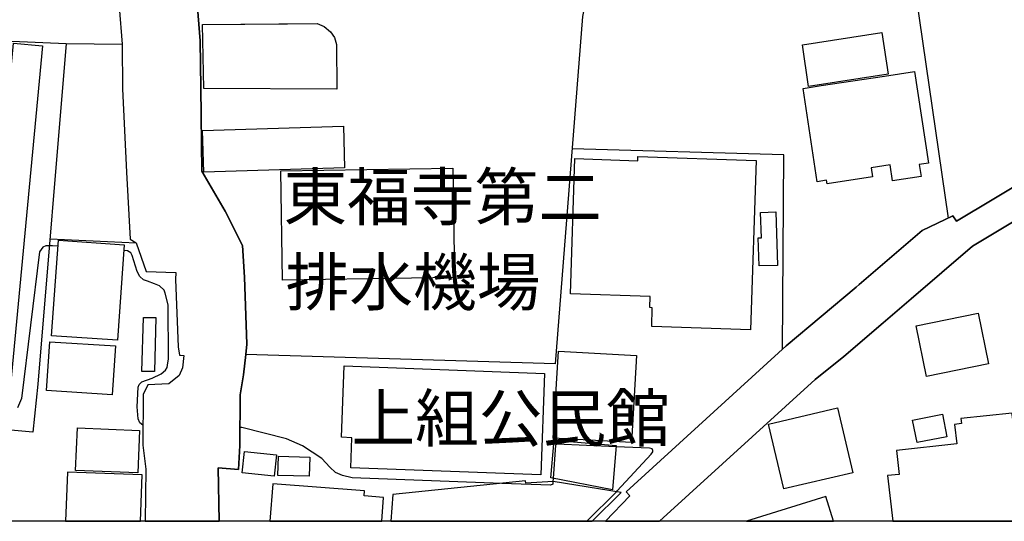
# Model space of a CAD drawing. Extents: x -10 to 410, y -24 to 273.
# Drawn here: x 339 to 383, y 0 to 22 of the extents above; entities that cross this region are included whole.
import ezdxf

# ---------------------------------------------------------------- set-up
doc = ezdxf.new("R2010")
doc.units = 0
for name, color, linetype in [('01_CYUKI_PNT', 2, 'Continuous'), ('05_DM_LINE', 7, 'Continuous'), ('06_HOUSE_POLY', 160, 'Continuous'), ('08_ROAD_LINE', 3, 'Continuous'), ('09_ROAD_POLY', 5, 'Continuous'), ('11_KOCHI_POLY', 6, 'Continuous'), ('13_KASEN_POLY', 253, 'Continuous'), ('印刷レイアウト', 1, 'Continuous'), ('印刷用フレーム', 1, 'Continuous'), ('背景', 3, 'Continuous')]:
    doc.layers.add(name, color=color, linetype=linetype)
doc.styles.add('STD', font='txt')

msp = doc.modelspace()

# ---------------------------------------------------------------- linework, layer by layer
at = {"layer": '05_DM_LINE', "color": 253}
for p, q in [((378.272518, 27.016094), (380.267573, 13.289456)), ((340.607633, 21.160465), (343.112218, 21.119469)), ((339.877962, 12.355835), (343.748183, 12.180135)), ((367.280252, -0.352778), (374.282408, 6.025817)), ((362.502938, 1.574753), (362.492258, 1.439705)), ((364.01878, -0.352778), (365.34273, 0.974962))]:
    msp.add_line(p, q, dxfattribs=at)
for points in [[(364.462853, 25.5161), (363.828266, 22.369694), (362.588032, 6.734817), (348.67777, 7.154774), (348.732547, 7.615728), (348.617136, 10.640866)], [(346.703041, 15.414391), (346.652398, 19.154731), (346.632761, 21.279666), (346.477732, 23.160688), (346.367144, 24.080528)], [(312.918023, 15.084351), (321.132853, 14.260284), (322.092657, 21.949737), (340.607633, 21.160465), (339.332948, 5.824623)], [(346.788135, 19.129237), (346.727501, 22.010026), (351.882742, 22.061013), (352.197279, 21.92631), (352.487356, 21.676196), (352.663056, 21.420226), (352.752973, 21.109823), (352.777433, 19.096164), (346.788135, 19.129237)], [(372.817554, 7.394897), (372.882666, 16.144751), (363.352498, 16.410712)], [(340.227639, 12.029584), (339.987516, 12.045432), (339.687448, 12.045432), (339.552745, 11.984798), (339.402539, 11.769824), (338.587774, 5.180046), (338.417931, 4.760088)], [(344.052729, 3.980808), (343.907346, 4.080371), (343.832932, 4.260205), (343.792969, 4.795228), (343.832932, 5.679929), (343.878063, 5.810843), (343.997952, 5.926253), (344.467863, 6.096096), (344.873006, 6.289366), (345.06731, 6.449563), (345.13759, 6.564974), (345.163083, 6.676251), (345.208214, 6.955303), (345.18272, 9.385129), (345.057663, 9.910506), (345.002886, 10.045209), (344.802726, 10.240546), (344.578106, 10.34011), (344.26288, 10.449664), (344.083046, 10.516154), (343.907346, 10.67015), (343.792969, 10.885124), (343.567315, 11.609627), (343.507715, 11.725038), (343.352686, 11.820812), (343.192489, 11.830458)], [(339.332948, 5.824623), (339.097648, 3.664548), (324.712996, 4.965072), (323.970923, -0.352778)], [(360.197135, 1.350133), (353.463007, 1.599902), (353.03237, 1.709456), (352.717833, 1.84037), (352.462896, 2.090139), (352.097716, 2.480813), (351.222662, 3.051321), (350.502981, 3.355868), (348.497936, 3.869531), (348.418009, 3.869531)], [(365.333084, 3.004123), (362.663135, 3.119534), (362.602501, 3.070614), (362.502938, 1.574753)], [(365.34273, 0.974962), (365.382693, 1.015959), (366.907148, 2.664437), (366.977428, 2.775713), (366.977428, 2.840137), (366.947456, 2.910417), (366.828255, 2.9397), (365.333084, 3.004123)], [(362.492258, 1.439705), (362.482612, 1.314993), (362.387872, 1.269862), (360.197135, 1.350133)]]:
    msp.add_lwpolyline(points, dxfattribs=at)
at = {"layer": '06_HOUSE_POLY', "color": 255}
for points in [[(373.989231, 19.222944), (373.709144, 21.098109), (377.28412, 21.643123), (377.569374, 19.767958), (373.989231, 19.222944)], [(338.069287, 5.467022), (336.763596, 5.588289), (338.234307, 21.168389), (339.538965, 21.043332), (338.069287, 5.467022)], [(374.824322, 14.838371), (374.798828, 15.008214), (374.374048, 14.932077), (373.739117, 19.133027), (374.558705, 19.258084), (377.404354, 19.688032), (378.758965, 19.893015), (379.383906, 15.771992), (378.968772, 15.713425), (379.053866, 15.172201), (377.763677, 14.976864), (377.654468, 15.691721), (376.799051, 15.562874), (376.85934, 15.146707), (374.824322, 14.838371)], [(346.798815, 15.361681), (346.739214, 17.232712), (353.069233, 17.428049), (353.12401, 15.557018), (346.798815, 15.361681)], [(371.383705, 8.262028), (366.933675, 8.412579), (366.959169, 9.262139), (366.843758, 9.267996), (366.859261, 9.767879), (363.274295, 9.892936), (363.478589, 15.973185), (366.303912, 15.877412), (366.308735, 16.062758), (371.638642, 15.883268), (371.383705, 8.262028)], [(350.324181, 10.502374), (350.249078, 15.418525), (357.989174, 15.537381), (358.063588, 10.61744), (350.324181, 10.502374)], [(371.768522, 11.142817), (371.728559, 12.402688), (371.864296, 12.408545), (371.829156, 13.553006), (372.508873, 13.578499), (372.583976, 11.168311), (371.768522, 11.142817)], [(342.914125, 7.806931), (339.938596, 7.992622), (340.248999, 12.297268), (343.213848, 12.088151), (342.914125, 7.806931)], [(379.298812, 6.168443), (378.829245, 8.441862), (381.609437, 9.012025), (382.079004, 6.742741), (379.298812, 6.168443)], [(342.668834, 5.338175), (339.713976, 5.533512), (339.859359, 7.732861), (342.813528, 7.543381), (342.668834, 5.338175)], [(366.018658, 3.187747), (362.503971, 3.393075), (362.734448, 7.307048), (366.244312, 7.107921), (366.018658, 3.187747)], [(361.944488, 1.73874), (353.404441, 2.053277), (353.45405, 3.412367), (352.984484, 3.428215), (353.103684, 6.642833), (362.114331, 6.306936), (361.944488, 1.73874)], [(372.874053, 1.107943), (372.188479, 4.027661), (375.293888, 4.752509), (375.978429, 1.832446), (372.874053, 1.107943)], [(383.164209, 4.287421), (383.138715, 4.522032), (380.833946, 4.268129), (380.85944, 4.047298), (380.55386, 4.012158), (380.6486, 3.133314), (377.938688, 2.832558), (378.058577, 1.762166), (377.539057, 1.707389), (377.769878, -0.352778), (385.625041, -0.352778), (385.088984, 4.502395)], [(378.864385, 3.197738), (378.669048, 4.207495), (380.008846, 4.463121), (380.204183, 3.457498), (378.864385, 3.197738)], [(343.824319, 1.8228), (341.023456, 1.937866), (341.103727, 3.851961), (343.904245, 3.738618), (343.824319, 1.8228)], [(365.17392, 1.066946), (362.404408, 1.59818), (362.543934, 3.293511), (365.33894, 3.057178), (365.17392, 1.066946)], [(349.959001, 1.681896), (348.518606, 1.832446), (348.619203, 2.797418), (350.058564, 2.646867), (349.959001, 1.681896)], [(351.523419, 1.672249), (350.119198, 1.717036), (350.143658, 2.578654), (351.553735, 2.527667), (351.523419, 1.672249)], [(340.654487, 1.85794), (340.573872, -0.352778), (343.941108, -0.352778), (344.018623, 1.73874)], [(354.00871, 0.793405), (354.023524, 1.012169), (349.893544, 1.328429), (349.765386, -0.352778), (354.796259, -0.352778), (354.878942, 0.723126)], [(362.508794, 1.441772), (361.27924, 1.363569), (361.263737, 1.463132), (355.294076, 0.857829), (355.203125, -0.352778), (364.252702, -0.352778), (365.558738, 0.941889)], [(371.196636, -0.352778), (375.104408, -0.352778), (374.768511, 0.758266)]]:
    msp.add_lwpolyline(points, close=True, dxfattribs=at)
at = {"layer": '08_ROAD_LINE', "color": 253}
msp.add_line((367.280252, -0.352778), (374.282408, 6.025817), dxfattribs=at)
for points in [[(346.367144, 24.080528), (346.477732, 23.160688), (346.632761, 21.279666), (346.652398, 19.154731), (346.703041, 15.414391)], [(342.977515, 22.805154), (343.112218, 21.119469), (343.132888, 19.119591), (343.307555, 15.36547), (343.472575, 12.346189), (343.748183, 12.180135), (344.197423, 10.89098), (345.532397, 10.840337), (345.522407, 10.5258), (345.632994, 7.500317), (345.703274, 7.129281), (345.897578, 7.1155), (345.837977, 6.554983), (345.687427, 6.205306), (345.21786, 5.834269), (344.277349, 5.785693), (344.057552, 5.35988), (344.047906, 3.080604), (344.182609, 1.994366), (344.152292, -0.352778)], [(372.977751, 7.539591), (376.132769, 10.185769), (376.267472, 10.30118), (379.102441, 12.734795), (380.472556, 13.391086), (380.637576, 13.154753), (387.588056, 17.310916)], [(388.072437, 16.074471), (381.367247, 12.035441), (378.597735, 9.664526), (377.337863, 8.580355), (375.567429, 7.061068), (374.282408, 6.025817)], [(346.703041, 15.414391), (347.757929, 13.599859), (348.538243, 12.055078), (348.617136, 10.640866)], [(348.617136, 10.640866), (348.732547, 7.615728), (348.67777, 7.154774)], [(372.977751, 7.539591), (365.777501, 0.971172), (365.947344, 0.789616), (364.858005, -0.352778)], [(348.67777, 7.154774), (348.578206, 6.24458), (348.422833, 5.334386), (348.413186, 3.055111), (348.352553, 1.98093), (347.437535, 2.05121), (347.480599, -0.352778)]]:
    msp.add_lwpolyline(points, dxfattribs=at)
at = {"layer": '09_ROAD_POLY', "color": 7}
for points in [[(342.977515, 22.805154), (343.112218, 21.119469), (343.132888, 19.119591), (343.307555, 15.36547), (343.472575, 12.346189), (343.748183, 12.180135), (344.197423, 10.89098), (345.532397, 10.840337), (345.522407, 10.5258), (345.632994, 7.500317), (345.703274, 7.129281), (345.897578, 7.1155), (345.837977, 6.554983), (345.687427, 6.205306), (345.21786, 5.834269), (344.277349, 5.785693), (344.057552, 5.35988), (344.047906, 3.080604), (344.182609, 1.994366), (344.152292, -0.352778), (347.480599, -0.352778), (347.437535, 2.05121), (348.352553, 1.98093), (348.413186, 3.055111), (348.422833, 5.334386), (348.578206, 6.24458), (348.67777, 7.154774), (348.732547, 7.615728), (348.617136, 10.640866), (348.538243, 12.055078), (347.757929, 13.599859), (346.703041, 15.414391), (346.652398, 19.154731), (346.632761, 21.279666), (346.477732, 23.160688)], [(387.588056, 17.310916), (380.637576, 13.154753), (380.472556, 13.391086), (379.102441, 12.734795), (376.267472, 10.30118), (376.132769, 10.185769), (372.977751, 7.539591), (365.777501, 0.971172), (365.947344, 0.789616), (364.858005, -0.352778), (367.280252, -0.352778), (374.282408, 6.025817), (375.567429, 7.061068), (377.337863, 8.580355), (378.597735, 9.664526), (381.367247, 12.035441), (388.072437, 16.074471)]]:
    msp.add_lwpolyline(points, dxfattribs=at)
at = {"layer": '11_KOCHI_POLY', "color": 7}
msp.add_lwpolyline([(352.752973, 21.109823), (352.777433, 19.096164), (346.788135, 19.129237), (346.727501, 22.010026), (350.552935, 22.045166), (351.882742, 22.061013), (352.197279, 21.92631), (352.487356, 21.676196), (352.663056, 21.420226), (352.752973, 21.109823)], close=True, dxfattribs=at)
at = {"layer": '13_KASEN_POLY', "color": 7}
msp.add_lwpolyline([(344.567426, 6.390997), (343.997952, 6.38514), (344.083046, 8.824612), (344.632883, 8.814966), (344.567426, 6.390997)], close=True, dxfattribs=at)
at = {"layer": '印刷レイアウト', "color": 7}
msp.add_lwpolyline([(399.647269, -0.352433), (-0.353122, -0.352433), (-0.353122, 249.647122), (399.647269, 249.647122)], close=True, dxfattribs=at)
at = {"layer": '印刷用フレーム', "color": 7}
msp.add_lwpolyline([(399.647268, -0.352778), (-0.352778, -0.352778), (-0.352778, 249.647122), (399.647268, 249.647122)], close=True, dxfattribs=at)
msp.add_lwpolyline([(399.647268, -0.352778), (-0.352778, -0.352778), (-0.352778, 249.647122), (399.647268, 249.647122)], close=True, dxfattribs=at)
at = {"layer": '背景', "color": 7}
msp.add_lwpolyline([(399.647268, -0.352778), (-0.352778, -0.352778), (-0.352778, 249.647122), (399.647268, 249.647122)], close=True, dxfattribs=at)

# ---------------------------------------------------------------- texts
at = {"layer": '01_CYUKI_PNT', "color": 7, "char_height": 2.099868, "attachment_point": 1, "style": 'STD'}
for s, insert in [('\\fMS Gothic|b0|i0|c128;\\H2.0999;\\C7;東福寺第二', (350.371379, 15.295617)), ('\\fMS Gothic|b0|i0|c128;\\H2.0999;\\C7;排水機場', (350.470942, 11.46536)), ('\\fMS Gothic|b0|i0|c128;\\H2.0999;\\C7;上組公民館', (353.428212, 5.341013))]:
    msp.add_mtext(s, dxfattribs=dict(at, insert=insert))

doc.saveas('drawing.dxf')
